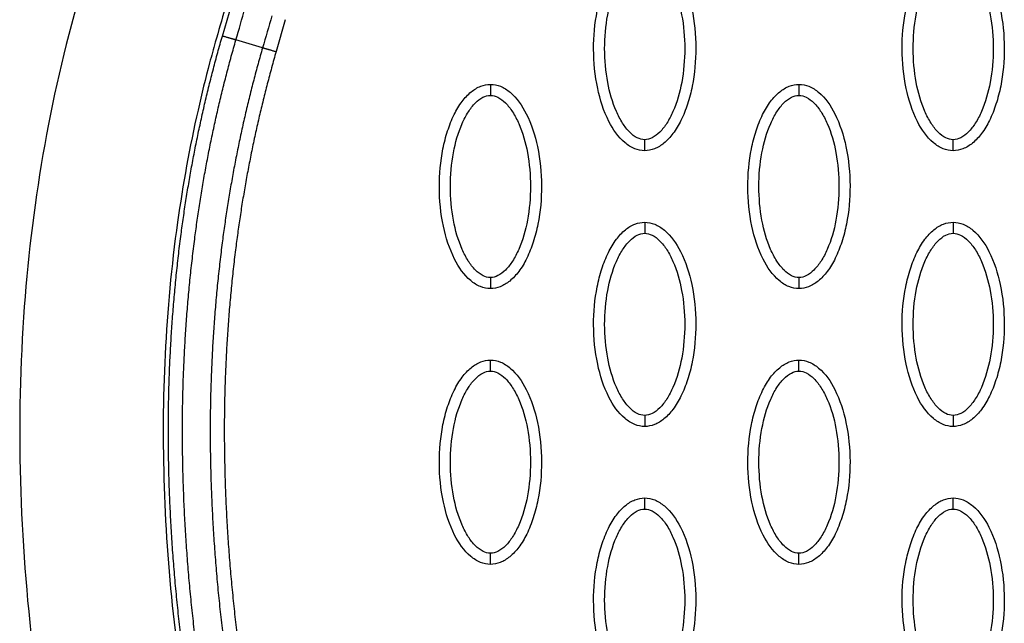
# Model space of a CAD drawing. Units: millimetres. Extents: x -511 to 20929, y 399 to 14680.
# Drawn here: x 11967 to 12057, y 7478 to 7533 of the extents above; entities that cross this region are included whole.
import ezdxf

# ---------------------------------------------------------------- set-up
doc = ezdxf.new("R2010")
doc.units = ezdxf.units.MM
doc.layers.add('Make2D$可见线$普通线', color=18, linetype='Continuous')
doc.layers.add('Make2D$可见线$正切线', color=18, linetype='Continuous')

msp = doc.modelspace()

# ---------------------------------------------------------------- linework, layer by layer
at = {"layer": 'Make2D$可见线$普通线', "color": 0}
for points, knots in [([(12024.097, 7521.022), (12023.786, 7521.023), (12023.134, 7521.154), (12021.885, 7521.977), (12020.623, 7523.841), (12019.694, 7526.779), (12019.362, 7530.187), (12019.617, 7533.104), (12020.177, 7535.289), (12020.748, 7536.742), (12021.455, 7537.949), (12022.275, 7538.84), (12023.159, 7539.399), (12023.798, 7539.527), (12024.097, 7539.527)], [0, 0, 0, 0, 0.931276, 1.963919, 4.405768, 7.571965, 11.148137, 14.632233, 16.315096, 17.90115, 19.303978, 20.494603, 21.507941, 22.408096, 22.408096, 22.408096, 22.408096]), ([(12024.097, 7539.527), (12024.408, 7539.526), (12025.06, 7539.394), (12026.31, 7538.572), (12027.572, 7536.708), (12028.501, 7533.77), (12028.833, 7530.362), (12028.577, 7527.445), (12028.018, 7525.26), (12027.446, 7523.807), (12026.74, 7522.6), (12025.92, 7521.709), (12025.035, 7521.149), (12024.397, 7521.022), (12024.097, 7521.022)], [0, 0, 0, 0, 0.931276, 1.963919, 4.405768, 7.571965, 11.148137, 14.632233, 16.315096, 17.90115, 19.303978, 20.494603, 21.507941, 22.408096, 22.408096, 22.408096, 22.408096]), ([(12052.044, 7521.022), (12051.733, 7521.023), (12051.081, 7521.154), (12049.832, 7521.977), (12048.57, 7523.841), (12047.641, 7526.779), (12047.309, 7530.187), (12047.565, 7533.104), (12048.124, 7535.289), (12048.695, 7536.742), (12049.402, 7537.949), (12050.222, 7538.84), (12051.107, 7539.399), (12051.745, 7539.527), (12052.044, 7539.527)], [0, 0, 0, 0, 0.931276, 1.963919, 4.405768, 7.571965, 11.148137, 14.632233, 16.315096, 17.90115, 19.303978, 20.494603, 21.507941, 22.408096, 22.408096, 22.408096, 22.408096]), ([(12052.044, 7539.527), (12052.355, 7539.526), (12053.007, 7539.394), (12054.257, 7538.572), (12055.519, 7536.708), (12056.448, 7533.77), (12056.78, 7530.362), (12056.524, 7527.445), (12055.965, 7525.26), (12055.393, 7523.807), (12054.687, 7522.6), (12053.867, 7521.709), (12052.982, 7521.149), (12052.344, 7521.022), (12052.044, 7521.022)], [0, 0, 0, 0, 0.931276, 1.963919, 4.405768, 7.571965, 11.148137, 14.632233, 16.315096, 17.90115, 19.303978, 20.494603, 21.507941, 22.408096, 22.408096, 22.408096, 22.408096]), ([(11972.903, 7535.137), (11970.149, 7525.628), (11966.729, 7505.331), (11967.971, 7473.394), (11975.375, 7439.964), (11983.906, 7417.946), (11989.005, 7406.861)], [0, 0, 0, 0, 29.353151, 60.72507, 94.56671, 130.988569, 130.988569, 130.988569, 130.988569]), ([(12010.124, 7508.531), (12009.813, 7508.531), (12009.161, 7508.663), (12007.911, 7509.486), (12006.65, 7511.349), (12005.72, 7514.288), (12005.389, 7517.696), (12005.644, 7520.613), (12006.204, 7522.798), (12006.775, 7524.25), (12007.482, 7525.457), (12008.301, 7526.348), (12009.186, 7526.908), (12009.824, 7527.035), (12010.124, 7527.035)], [0, 0, 0, 0, 0.931277, 1.963919, 4.405768, 7.571965, 11.148137, 14.632233, 16.315096, 17.90115, 19.303978, 20.494603, 21.507941, 22.408096, 22.408096, 22.408096, 22.408096]), ([(12010.124, 7527.035), (12010.435, 7527.034), (12011.087, 7526.903), (12012.337, 7526.08), (12013.598, 7524.217), (12014.527, 7521.278), (12014.859, 7517.87), (12014.604, 7514.953), (12014.044, 7512.768), (12013.473, 7511.316), (12012.766, 7510.109), (12011.946, 7509.218), (12011.062, 7508.658), (12010.423, 7508.53), (12010.124, 7508.531)], [0, 0, 0, 0, 0.931276, 1.963919, 4.405768, 7.571965, 11.148137, 14.632233, 16.315096, 17.90115, 19.303978, 20.494603, 21.507941, 22.408096, 22.408096, 22.408096, 22.408096]), ([(12038.071, 7508.531), (12037.76, 7508.531), (12037.108, 7508.663), (12035.858, 7509.486), (12034.597, 7511.349), (12033.667, 7514.288), (12033.336, 7517.696), (12033.591, 7520.613), (12034.151, 7522.798), (12034.722, 7524.25), (12035.429, 7525.457), (12036.248, 7526.348), (12037.133, 7526.908), (12037.771, 7527.035), (12038.071, 7527.035)], [0, 0, 0, 0, 0.931277, 1.963919, 4.405768, 7.571965, 11.148137, 14.632233, 16.315096, 17.90115, 19.303978, 20.494603, 21.507941, 22.408096, 22.408096, 22.408096, 22.408096]), ([(12038.071, 7527.035), (12038.382, 7527.034), (12039.034, 7526.903), (12040.284, 7526.08), (12041.545, 7524.217), (12042.474, 7521.278), (12042.806, 7517.87), (12042.551, 7514.953), (12041.991, 7512.768), (12041.42, 7511.316), (12040.713, 7510.109), (12039.893, 7509.218), (12039.009, 7508.658), (12038.37, 7508.53), (12038.071, 7508.531)], [0, 0, 0, 0, 0.931276, 1.963919, 4.405768, 7.571965, 11.148137, 14.632233, 16.315096, 17.90115, 19.303978, 20.494603, 21.507941, 22.408096, 22.408096, 22.408096, 22.408096]), ([(12024.097, 7496.039), (12023.786, 7496.04), (12023.134, 7496.171), (12021.885, 7496.994), (12020.623, 7498.857), (12019.694, 7501.796), (12019.362, 7505.204), (12019.617, 7508.121), (12020.177, 7510.306), (12020.748, 7511.758), (12021.455, 7512.965), (12022.275, 7513.857), (12023.159, 7514.416), (12023.798, 7514.544), (12024.097, 7514.543)], [0, 0, 0, 0, 0.931276, 1.963919, 4.405768, 7.571965, 11.148137, 14.632233, 16.315096, 17.90115, 19.303978, 20.494603, 21.507941, 22.408096, 22.408096, 22.408096, 22.408096]), ([(12024.097, 7514.543), (12024.408, 7514.543), (12025.06, 7514.411), (12026.31, 7513.589), (12027.572, 7511.725), (12028.501, 7508.787), (12028.833, 7505.378), (12028.577, 7502.461), (12028.018, 7500.277), (12027.446, 7498.824), (12026.74, 7497.617), (12025.92, 7496.726), (12025.035, 7496.166), (12024.397, 7496.039), (12024.097, 7496.039)], [0, 0, 0, 0, 0.931277, 1.963919, 4.405768, 7.571965, 11.148137, 14.632233, 16.315096, 17.90115, 19.303978, 20.494603, 21.507941, 22.408096, 22.408096, 22.408096, 22.408096]), ([(12052.044, 7496.039), (12051.733, 7496.04), (12051.081, 7496.171), (12049.832, 7496.994), (12048.57, 7498.857), (12047.641, 7501.796), (12047.309, 7505.204), (12047.565, 7508.121), (12048.124, 7510.306), (12048.695, 7511.758), (12049.402, 7512.965), (12050.222, 7513.857), (12051.107, 7514.416), (12051.745, 7514.544), (12052.044, 7514.543)], [0, 0, 0, 0, 0.931276, 1.963919, 4.405768, 7.571965, 11.148137, 14.632233, 16.315096, 17.90115, 19.303978, 20.494603, 21.507941, 22.408096, 22.408096, 22.408096, 22.408096]), ([(12052.044, 7514.543), (12052.355, 7514.543), (12053.007, 7514.411), (12054.257, 7513.589), (12055.519, 7511.725), (12056.448, 7508.787), (12056.78, 7505.378), (12056.524, 7502.461), (12055.965, 7500.277), (12055.393, 7498.824), (12054.687, 7497.617), (12053.867, 7496.726), (12052.982, 7496.166), (12052.344, 7496.039), (12052.044, 7496.039)], [0, 0, 0, 0, 0.931277, 1.963919, 4.405768, 7.571965, 11.148137, 14.632233, 16.315096, 17.90115, 19.303978, 20.494603, 21.507941, 22.408096, 22.408096, 22.408096, 22.408096]), ([(12010.124, 7483.548), (12009.813, 7483.548), (12009.161, 7483.68), (12007.911, 7484.502), (12006.65, 7486.366), (12005.72, 7489.304), (12005.389, 7492.713), (12005.644, 7495.629), (12006.204, 7497.814), (12006.775, 7499.267), (12007.482, 7500.474), (12008.301, 7501.365), (12009.186, 7501.925), (12009.824, 7502.052), (12010.124, 7502.052)], [0, 0, 0, 0, 0.931282, 1.963926, 4.405774, 7.57197, 11.148142, 14.632238, 16.315102, 17.901156, 19.303984, 20.49461, 21.50794, 22.408074, 22.408074, 22.408074, 22.408074]), ([(12010.124, 7502.052), (12010.435, 7502.051), (12011.087, 7501.92), (12012.337, 7501.097), (12013.598, 7499.234), (12014.527, 7496.295), (12014.859, 7492.887), (12014.604, 7489.97), (12014.044, 7487.785), (12013.473, 7486.333), (12012.766, 7485.125), (12011.946, 7484.234), (12011.062, 7483.675), (12010.423, 7483.547), (12010.124, 7483.548)], [0, 0, 0, 0, 0.931282, 1.963926, 4.405774, 7.57197, 11.148142, 14.632238, 16.315102, 17.901156, 19.303984, 20.49461, 21.50794, 22.408074, 22.408074, 22.408074, 22.408074]), ([(12038.071, 7483.548), (12037.76, 7483.548), (12037.108, 7483.68), (12035.858, 7484.502), (12034.597, 7486.366), (12033.667, 7489.304), (12033.336, 7492.713), (12033.591, 7495.629), (12034.151, 7497.814), (12034.722, 7499.267), (12035.429, 7500.474), (12036.248, 7501.365), (12037.133, 7501.925), (12037.771, 7502.052), (12038.071, 7502.052)], [0, 0, 0, 0, 0.931276, 1.963919, 4.405768, 7.571965, 11.148137, 14.632233, 16.315096, 17.90115, 19.303978, 20.494603, 21.507941, 22.408096, 22.408096, 22.408096, 22.408096]), ([(12038.071, 7502.052), (12038.382, 7502.051), (12039.034, 7501.92), (12040.284, 7501.097), (12041.545, 7499.234), (12042.474, 7496.295), (12042.806, 7492.887), (12042.551, 7489.97), (12041.991, 7487.785), (12041.42, 7486.333), (12040.713, 7485.125), (12039.893, 7484.234), (12039.009, 7483.675), (12038.37, 7483.547), (12038.071, 7483.548)], [0, 0, 0, 0, 0.931276, 1.963919, 4.405768, 7.571965, 11.148137, 14.632233, 16.315096, 17.90115, 19.303978, 20.494603, 21.507941, 22.408096, 22.408096, 22.408096, 22.408096]), ([(12024.097, 7471.056), (12023.786, 7471.057), (12023.134, 7471.188), (12021.885, 7472.011), (12020.623, 7473.874), (12019.694, 7476.813), (12019.362, 7480.221), (12019.617, 7483.138), (12020.177, 7485.323), (12020.748, 7486.775), (12021.455, 7487.982), (12022.275, 7488.873), (12023.159, 7489.433), (12023.798, 7489.561), (12024.097, 7489.56)], [0, 0, 0, 0, 0.931282, 1.963926, 4.405774, 7.57197, 11.148142, 14.632238, 16.315102, 17.901156, 19.303984, 20.49461, 21.50794, 22.408074, 22.408074, 22.408074, 22.408074]), ([(12024.097, 7489.56), (12024.408, 7489.56), (12025.06, 7489.428), (12026.31, 7488.605), (12027.572, 7486.742), (12028.501, 7483.803), (12028.833, 7480.395), (12028.577, 7477.478), (12028.018, 7475.293), (12027.446, 7473.841), (12026.74, 7472.634), (12025.92, 7471.743), (12025.035, 7471.183), (12024.397, 7471.056), (12024.097, 7471.056)], [0, 0, 0, 0, 0.931282, 1.963926, 4.405774, 7.57197, 11.148142, 14.632238, 16.315102, 17.901156, 19.303984, 20.49461, 21.50794, 22.408074, 22.408074, 22.408074, 22.408074]), ([(12052.044, 7471.056), (12051.733, 7471.057), (12051.081, 7471.188), (12049.832, 7472.011), (12048.57, 7473.874), (12047.641, 7476.813), (12047.309, 7480.221), (12047.565, 7483.138), (12048.124, 7485.323), (12048.695, 7486.775), (12049.402, 7487.982), (12050.222, 7488.873), (12051.107, 7489.433), (12051.745, 7489.561), (12052.044, 7489.56)], [0, 0, 0, 0, 0.931276, 1.963919, 4.405768, 7.571965, 11.148137, 14.632233, 16.315096, 17.90115, 19.303978, 20.494603, 21.507941, 22.408096, 22.408096, 22.408096, 22.408096]), ([(12052.044, 7489.56), (12052.355, 7489.56), (12053.007, 7489.428), (12054.257, 7488.605), (12055.519, 7486.742), (12056.448, 7483.803), (12056.78, 7480.395), (12056.524, 7477.478), (12055.965, 7475.293), (12055.393, 7473.841), (12054.687, 7472.634), (12053.867, 7471.743), (12052.982, 7471.183), (12052.344, 7471.056), (12052.044, 7471.056)], [0, 0, 0, 0, 0.931276, 1.963919, 4.405768, 7.571965, 11.148137, 14.632233, 16.315096, 17.90115, 19.303978, 20.494603, 21.507941, 22.408096, 22.408096, 22.408096, 22.408096])]:
    msp.add_open_spline(points, degree=3, knots=knots, dxfattribs=at)
for points, weights, knots in [([(12001.238, 7412.504), (11996.889, 7421.956), (11993.057, 7431.66), (11989.911, 7441.589), (11987.143, 7450.327), (11984.907, 7459.239), (11983.357, 7468.279), (11982.003, 7476.173), (11981.172, 7484.164), (11980.987, 7492.176), (11980.81, 7499.234), (11981.174, 7506.286), (11982.077, 7513.288), (11982.873, 7519.418), (11984.129, 7525.469), (11985.839, 7531.409)], [1, 1.02306191005, 1.04665567179, 1.07079355074, 1.07079355074, 1.07079355074, 1.07079355074, 1.07079355074, 1.07079355074, 1.07079355074, 1.0686991513, 1.0686991513, 1.07079355074, 1.06875264573, 1.06875264573, 1.07079355074], [1.225922, 1.225922, 1.225922, 1.225922, 32.562281, 32.562281, 32.562281, 60.142975, 60.142975, 60.142975, 84.230658, 84.230658, 84.230658, 105.391997, 105.391997, 105.391997, 123.916383, 123.916383, 123.916383, 123.916383]), ([(12002.397, 7413.038), (11998.068, 7422.447), (11994.256, 7432.103), (11991.129, 7441.976), (11988.376, 7450.665), (11986.155, 7459.522), (11984.616, 7468.497), (11983.272, 7476.336), (11982.448, 7484.265), (11982.264, 7492.208), (11982.089, 7499.201), (11982.45, 7506.187), (11983.344, 7513.124), (11984.131, 7519.189), (11985.373, 7525.177), (11987.065, 7531.054)], [1, 1.02306191005, 1.04665567179, 1.07079355074, 1.07079355074, 1.07079355074, 1.07079355074, 1.07079355074, 1.07079355074, 1.07079355074, 1.06869988995, 1.06869988995, 1.07079355074, 1.06875324249, 1.06875324249, 1.07079355074], [1.225922, 1.225922, 1.225922, 1.225922, 32.562281, 32.562281, 32.562281, 60.142975, 60.142975, 60.142975, 84.230658, 84.230658, 84.230658, 105.195332, 105.195332, 105.195332, 123.524658, 123.524658, 123.524658, 123.524658]), ([(11989.48, 7530.355), (11987.798, 7524.509), (11986.569, 7518.552), (11985.8, 7512.517), (11984.926, 7505.61), (11984.589, 7498.657), (11984.791, 7491.698), (11985.005, 7483.772), (11985.864, 7475.873), (11987.24, 7468.074), (11988.797, 7459.255), (11991.015, 7450.565), (11993.744, 7442.046), (11996.801, 7432.505), (12000.5, 7423.177), (12004.682, 7414.089)], [1, 0.99803728617, 0.99803728617, 1, 0.998002219989, 0.998002219989, 1, 1, 1, 1, 1, 1, 1, 0.977459975455, 0.955428003617, 0.933892632965], [0, 0, 0, 0, 18.232034, 18.232034, 18.232034, 39.096618, 39.096618, 39.096618, 62.91636, 62.91636, 62.91636, 89.849672, 89.849672, 89.849672, 120.013327, 120.013327, 120.013327, 120.013327]), ([(11990.706, 7530.001), (11989.042, 7524.218), (11987.827, 7518.325), (11987.066, 7512.356), (11986.201, 7505.515), (11985.868, 7498.627), (11986.068, 7491.735), (11986.28, 7483.879), (11987.132, 7476.042), (11988.499, 7468.298), (11990.044, 7459.543), (11992.247, 7450.908), (11994.96, 7442.437), (11998, 7432.95), (12001.678, 7423.67), (12005.841, 7414.622)], [1, 0.998037870086, 0.998037870086, 1, 0.99800296559, 0.99800296559, 1, 1, 1, 1, 1, 1, 1, 0.977459975455, 0.955428003617, 0.933892632965], [0, 0, 0, 0, 18.034058, 18.034058, 18.034058, 38.6999, 38.6999, 38.6999, 62.519642, 62.519642, 62.519642, 89.452954, 89.452954, 89.452954, 119.616609, 119.616609, 119.616609, 119.616609])]:
    msp.add_rational_spline(points, weights, degree=3, knots=knots, dxfattribs=at)
for points, weights in [([(11987.065, 7531.054), (11986.635, 7531.179), (11985.839, 7531.409)], [1, 0.877696372248, 1]), ([(11989.48, 7530.355), (11989.911, 7530.231), (11990.706, 7530.001)], [1, 0.877678317524, 1])]:
    msp.add_rational_spline(points, weights, degree=2, dxfattribs=at)
at = {"layer": 'Make2D$可见线$正切线', "color": 0}
for p, q in [((11985.839, 7531.409), (11986.684, 7534.295)), ((11991.533, 7532.892), (11990.706, 7530.001)), ((11989.48, 7530.355), (11987.065, 7531.054))]:
    msp.add_line(p, q, dxfattribs=at)
for points, knots in [([(12024.097, 7522.021), (12023.865, 7522.02), (12023.356, 7522.169), (12022.669, 7522.717), (12022.038, 7523.543), (12021.274, 7525.032), (12020.64, 7527.3), (12020.382, 7530.27), (12020.638, 7533.246), (12021.275, 7535.52), (12022.039, 7537.008), (12022.666, 7537.827), (12023.349, 7538.376), (12023.86, 7538.529), (12024.097, 7538.527)], [0, 0, 0, 0, 0.695548, 1.55083, 2.605063, 3.799426, 6.552763, 9.628831, 12.70974, 15.480796, 16.671344, 17.708738, 18.562502, 19.270195, 19.270195, 19.270195, 19.270195]), ([(12024.097, 7538.527), (12024.33, 7538.529), (12024.839, 7538.38), (12025.526, 7537.832), (12026.157, 7537.006), (12026.92, 7535.517), (12027.555, 7533.249), (12027.812, 7530.279), (12027.556, 7527.303), (12026.92, 7525.029), (12026.155, 7523.541), (12025.529, 7522.722), (12024.846, 7522.172), (12024.334, 7522.02), (12024.097, 7522.021)], [0, 0, 0, 0, 0.695548, 1.55083, 2.605063, 3.799426, 6.552763, 9.628831, 12.70974, 15.480796, 16.671344, 17.708738, 18.562502, 19.270195, 19.270195, 19.270195, 19.270195]), ([(12052.044, 7522.021), (12051.812, 7522.02), (12051.303, 7522.169), (12050.616, 7522.717), (12049.985, 7523.543), (12049.221, 7525.032), (12048.587, 7527.3), (12048.329, 7530.27), (12048.586, 7533.246), (12049.222, 7535.52), (12049.986, 7537.008), (12050.613, 7537.827), (12051.296, 7538.376), (12051.807, 7538.529), (12052.044, 7538.527)], [0, 0, 0, 0, 0.695548, 1.55083, 2.605063, 3.799426, 6.552763, 9.628831, 12.70974, 15.480796, 16.671344, 17.708738, 18.562502, 19.270195, 19.270195, 19.270195, 19.270195]), ([(12052.044, 7538.527), (12052.277, 7538.529), (12052.786, 7538.38), (12053.473, 7537.832), (12054.104, 7537.006), (12054.868, 7535.517), (12055.502, 7533.249), (12055.759, 7530.279), (12055.503, 7527.303), (12054.867, 7525.029), (12054.103, 7523.541), (12053.476, 7522.722), (12052.793, 7522.172), (12052.281, 7522.02), (12052.044, 7522.021)], [0, 0, 0, 0, 0.695548, 1.55083, 2.605063, 3.799426, 6.552763, 9.628831, 12.70974, 15.480796, 16.671344, 17.708738, 18.562502, 19.270195, 19.270195, 19.270195, 19.270195]), ([(11986.79, 7536.703), (11986.653, 7536.047), (11986.423, 7535.116), (11985.867, 7533.17), (11985.301, 7531.258), (11984.458, 7528.194), (11983.136, 7522.798), (11980.821, 7510.057), (11979.916, 7490.355), (11982.786, 7465.555), (11986.993, 7449.175), (11989.647, 7440.898)], [0, 0, 0, 0, 2.009884, 2.876369, 6.06985, 7.992851, 12.407222, 22.739046, 46.797836, 71.353416, 97.431292, 97.431292, 97.431292, 97.431292]), ([(12010.124, 7509.53), (12009.891, 7509.528), (12009.382, 7509.678), (12008.696, 7510.226), (12008.064, 7511.051), (12007.301, 7512.541), (12006.666, 7514.808), (12006.409, 7517.778), (12006.665, 7520.754), (12007.301, 7523.028), (12008.066, 7524.516), (12008.693, 7525.335), (12009.375, 7525.885), (12009.887, 7526.037), (12010.124, 7526.036)], [0, 0, 0, 0, 0.695548, 1.55083, 2.605063, 3.799426, 6.552763, 9.628831, 12.70974, 15.480796, 16.671344, 17.708738, 18.562502, 19.270195, 19.270195, 19.270195, 19.270195]), ([(12010.124, 7526.036), (12010.357, 7526.037), (12010.865, 7525.888), (12011.552, 7525.34), (12012.183, 7524.515), (12012.947, 7523.025), (12013.582, 7520.758), (12013.839, 7517.788), (12013.583, 7514.811), (12012.946, 7512.538), (12012.182, 7511.049), (12011.555, 7510.231), (12010.872, 7509.681), (12010.361, 7509.528), (12010.124, 7509.53)], [0, 0, 0, 0, 0.695548, 1.55083, 2.605063, 3.799426, 6.552763, 9.628831, 12.70974, 15.480796, 16.671344, 17.708738, 18.562502, 19.270195, 19.270195, 19.270195, 19.270195]), ([(12038.071, 7509.53), (12037.838, 7509.528), (12037.33, 7509.678), (12036.643, 7510.226), (12036.011, 7511.051), (12035.248, 7512.541), (12034.613, 7514.808), (12034.356, 7517.778), (12034.612, 7520.754), (12035.248, 7523.028), (12036.013, 7524.516), (12036.64, 7525.335), (12037.323, 7525.885), (12037.834, 7526.037), (12038.071, 7526.036)], [0, 0, 0, 0, 0.695548, 1.55083, 2.605063, 3.799426, 6.552763, 9.628831, 12.70974, 15.480796, 16.671344, 17.708738, 18.562502, 19.270195, 19.270195, 19.270195, 19.270195]), ([(12038.071, 7526.036), (12038.304, 7526.037), (12038.812, 7525.888), (12039.499, 7525.34), (12040.13, 7524.515), (12040.894, 7523.025), (12041.529, 7520.758), (12041.786, 7517.788), (12041.53, 7514.811), (12040.893, 7512.538), (12040.129, 7511.049), (12039.502, 7510.231), (12038.819, 7509.681), (12038.308, 7509.528), (12038.071, 7509.53)], [0, 0, 0, 0, 0.695548, 1.55083, 2.605063, 3.799426, 6.552763, 9.628831, 12.70974, 15.480796, 16.671344, 17.708738, 18.562502, 19.270195, 19.270195, 19.270195, 19.270195]), ([(12024.097, 7497.038), (12023.865, 7497.037), (12023.356, 7497.186), (12022.669, 7497.734), (12022.038, 7498.559), (12021.274, 7500.049), (12020.64, 7502.316), (12020.382, 7505.287), (12020.638, 7508.263), (12021.275, 7510.536), (12022.039, 7512.025), (12022.666, 7512.844), (12023.349, 7513.393), (12023.86, 7513.546), (12024.097, 7513.544)], [0, 0, 0, 0, 0.695548, 1.55083, 2.605063, 3.799426, 6.552763, 9.628831, 12.70974, 15.480796, 16.671344, 17.708738, 18.562502, 19.270195, 19.270195, 19.270195, 19.270195]), ([(12024.097, 7513.544), (12024.33, 7513.546), (12024.839, 7513.397), (12025.526, 7512.848), (12026.157, 7512.023), (12026.92, 7510.533), (12027.555, 7508.266), (12027.812, 7505.296), (12027.556, 7502.32), (12026.92, 7500.046), (12026.155, 7498.558), (12025.529, 7497.739), (12024.846, 7497.189), (12024.334, 7497.037), (12024.097, 7497.038)], [0, 0, 0, 0, 0.695548, 1.55083, 2.605063, 3.799426, 6.552763, 9.628831, 12.70974, 15.480796, 16.671344, 17.708738, 18.562502, 19.270195, 19.270195, 19.270195, 19.270195]), ([(12052.044, 7497.038), (12051.812, 7497.037), (12051.303, 7497.186), (12050.616, 7497.734), (12049.985, 7498.559), (12049.221, 7500.049), (12048.587, 7502.316), (12048.329, 7505.287), (12048.586, 7508.263), (12049.222, 7510.536), (12049.986, 7512.025), (12050.613, 7512.844), (12051.296, 7513.393), (12051.807, 7513.546), (12052.044, 7513.544)], [0, 0, 0, 0, 0.695548, 1.55083, 2.605063, 3.799426, 6.552763, 9.628831, 12.70974, 15.480796, 16.671344, 17.708738, 18.562502, 19.270195, 19.270195, 19.270195, 19.270195]), ([(12052.044, 7513.544), (12052.277, 7513.546), (12052.786, 7513.397), (12053.473, 7512.848), (12054.104, 7512.023), (12054.868, 7510.533), (12055.502, 7508.266), (12055.759, 7505.296), (12055.503, 7502.32), (12054.867, 7500.046), (12054.103, 7498.558), (12053.476, 7497.739), (12052.793, 7497.189), (12052.281, 7497.037), (12052.044, 7497.038)], [0, 0, 0, 0, 0.695548, 1.55083, 2.605063, 3.799426, 6.552763, 9.628831, 12.70974, 15.480796, 16.671344, 17.708738, 18.562502, 19.270195, 19.270195, 19.270195, 19.270195]), ([(12010.124, 7484.547), (12009.891, 7484.545), (12009.382, 7484.694), (12008.696, 7485.243), (12008.064, 7486.068), (12007.301, 7487.558), (12006.666, 7489.825), (12006.409, 7492.795), (12006.665, 7495.771), (12007.301, 7498.045), (12008.066, 7499.533), (12008.693, 7500.352), (12009.375, 7500.902), (12009.887, 7501.054), (12010.124, 7501.053)], [0, 0, 0, 0, 0.695548, 1.55083, 2.605063, 3.799426, 6.552763, 9.628831, 12.70974, 15.480796, 16.671344, 17.708738, 18.562502, 19.270195, 19.270195, 19.270195, 19.270195]), ([(12010.124, 7501.053), (12010.357, 7501.054), (12010.865, 7500.905), (12011.552, 7500.357), (12012.183, 7499.532), (12012.947, 7498.042), (12013.582, 7495.774), (12013.839, 7492.804), (12013.583, 7489.828), (12012.946, 7487.555), (12012.182, 7486.066), (12011.555, 7485.247), (12010.872, 7484.698), (12010.361, 7484.545), (12010.124, 7484.547)], [0, 0, 0, 0, 0.695548, 1.55083, 2.605063, 3.799426, 6.552763, 9.628831, 12.70974, 15.480796, 16.671344, 17.708738, 18.562502, 19.270195, 19.270195, 19.270195, 19.270195]), ([(12038.071, 7484.547), (12037.838, 7484.545), (12037.33, 7484.694), (12036.643, 7485.243), (12036.011, 7486.068), (12035.248, 7487.558), (12034.613, 7489.825), (12034.356, 7492.795), (12034.612, 7495.771), (12035.248, 7498.045), (12036.013, 7499.533), (12036.64, 7500.352), (12037.323, 7500.902), (12037.834, 7501.054), (12038.071, 7501.053)], [0, 0, 0, 0, 0.695548, 1.55083, 2.605063, 3.799426, 6.552763, 9.628831, 12.70974, 15.480796, 16.671344, 17.708738, 18.562502, 19.270195, 19.270195, 19.270195, 19.270195]), ([(12038.071, 7501.053), (12038.304, 7501.054), (12038.812, 7500.905), (12039.499, 7500.357), (12040.13, 7499.532), (12040.894, 7498.042), (12041.529, 7495.774), (12041.786, 7492.804), (12041.53, 7489.828), (12040.893, 7487.555), (12040.129, 7486.066), (12039.502, 7485.247), (12038.819, 7484.698), (12038.308, 7484.545), (12038.071, 7484.547)], [0, 0, 0, 0, 0.695548, 1.55083, 2.605063, 3.799426, 6.552763, 9.628831, 12.70974, 15.480796, 16.671344, 17.708738, 18.562502, 19.270195, 19.270195, 19.270195, 19.270195]), ([(12024.097, 7472.055), (12023.865, 7472.054), (12023.356, 7472.203), (12022.669, 7472.751), (12022.038, 7473.576), (12021.274, 7475.066), (12020.64, 7477.333), (12020.382, 7480.303), (12020.638, 7483.28), (12021.275, 7485.553), (12022.039, 7487.042), (12022.666, 7487.86), (12023.349, 7488.41), (12023.86, 7488.563), (12024.097, 7488.561)], [0, 0, 0, 0, 0.695548, 1.55083, 2.605063, 3.799426, 6.552763, 9.628831, 12.70974, 15.480796, 16.671344, 17.708738, 18.562502, 19.270195, 19.270195, 19.270195, 19.270195]), ([(12024.097, 7488.561), (12024.33, 7488.563), (12024.839, 7488.413), (12025.526, 7487.865), (12026.157, 7487.04), (12026.92, 7485.55), (12027.555, 7483.283), (12027.812, 7480.313), (12027.556, 7477.337), (12026.92, 7475.063), (12026.155, 7473.575), (12025.529, 7472.756), (12024.846, 7472.206), (12024.334, 7472.054), (12024.097, 7472.055)], [0, 0, 0, 0, 0.695548, 1.55083, 2.605063, 3.799426, 6.552763, 9.628831, 12.70974, 15.480796, 16.671344, 17.708738, 18.562502, 19.270195, 19.270195, 19.270195, 19.270195]), ([(12052.044, 7472.055), (12051.812, 7472.054), (12051.303, 7472.203), (12050.616, 7472.751), (12049.985, 7473.576), (12049.221, 7475.066), (12048.587, 7477.333), (12048.329, 7480.303), (12048.586, 7483.28), (12049.222, 7485.553), (12049.986, 7487.042), (12050.613, 7487.86), (12051.296, 7488.41), (12051.807, 7488.563), (12052.044, 7488.561)], [0, 0, 0, 0, 0.695548, 1.55083, 2.605063, 3.799426, 6.552763, 9.628831, 12.70974, 15.480796, 16.671344, 17.708738, 18.562502, 19.270195, 19.270195, 19.270195, 19.270195]), ([(12052.044, 7488.561), (12052.277, 7488.563), (12052.786, 7488.413), (12053.473, 7487.865), (12054.104, 7487.04), (12054.868, 7485.55), (12055.502, 7483.283), (12055.759, 7480.313), (12055.503, 7477.337), (12054.867, 7475.063), (12054.103, 7473.575), (12053.476, 7472.756), (12052.793, 7472.206), (12052.281, 7472.054), (12052.044, 7472.055)], [0, 0, 0, 0, 0.695548, 1.55083, 2.605063, 3.799426, 6.552763, 9.628831, 12.70974, 15.480796, 16.671344, 17.708738, 18.562502, 19.270195, 19.270195, 19.270195, 19.270195])]:
    msp.add_open_spline(points, degree=3, knots=knots, dxfattribs=at)
for points in [[(11987.065, 7531.054), (11987.342, 7532.018), (11987.619, 7532.981), (11987.897, 7533.945)], [(11990.321, 7533.243), (11990.041, 7532.281), (11989.761, 7531.318), (11989.48, 7530.355)]]:
    msp.add_open_spline(points, degree=3, dxfattribs=at)
for points, weights in [([(12010.124, 7527.035), (12010.124, 7527.035), (12010.124, 7526.621), (12010.124, 7526.036)], [1, 0.804783336633, 0.804777800967, 1]), ([(12038.071, 7527.035), (12038.071, 7527.035), (12038.071, 7526.621), (12038.071, 7526.036)], [1, 0.804783411542, 0.804777884966, 1]), ([(12024.097, 7521.022), (12024.097, 7521.022), (12024.097, 7521.436), (12024.097, 7522.021)], [1, 0.804783411553, 0.804777884976, 1]), ([(12052.044, 7521.022), (12052.044, 7521.022), (12052.044, 7521.436), (12052.044, 7522.021)], [1, 0.804783411547, 0.80477788497, 1]), ([(12024.097, 7514.543), (12024.097, 7514.543), (12024.097, 7514.13), (12024.097, 7513.544)], [1, 0.804783336618, 0.804777800954, 1]), ([(12052.044, 7514.543), (12052.044, 7514.543), (12052.044, 7514.13), (12052.044, 7513.544)], [1, 0.804783336619, 0.804777800955, 1]), ([(12010.124, 7509.53), (12010.124, 7508.945), (12010.124, 7508.531), (12010.124, 7508.531)], [1, 0.804777800895, 0.804783336551, 1]), ([(12038.071, 7509.53), (12038.071, 7508.945), (12038.071, 7508.531), (12038.071, 7508.531)], [1, 0.804777800894, 0.804783336551, 1]), ([(12010.124, 7501.053), (12010.124, 7501.638), (12010.124, 7502.052), (12010.124, 7502.052)], [1, 0.804777800895, 0.804783336551, 1]), ([(12038.071, 7501.053), (12038.071, 7501.638), (12038.071, 7502.052), (12038.071, 7502.052)], [1, 0.804777800895, 0.804783336552, 1]), ([(12024.097, 7497.038), (12024.097, 7496.453), (12024.097, 7496.039), (12024.097, 7496.039)], [1, 0.804777884893, 0.804783411461, 1]), ([(12052.044, 7497.038), (12052.044, 7496.453), (12052.044, 7496.039), (12052.044, 7496.039)], [1, 0.804777800895, 0.804783336551, 1]), ([(12024.097, 7488.561), (12024.097, 7489.146), (12024.097, 7489.56), (12024.097, 7489.56)], [1, 0.804777884894, 0.804783411461, 1]), ([(12052.044, 7488.561), (12052.044, 7489.146), (12052.044, 7489.56), (12052.044, 7489.56)], [1, 0.804777800894, 0.804783336551, 1]), ([(12010.124, 7483.548), (12010.124, 7483.548), (12010.124, 7483.961), (12010.124, 7484.547)], [1, 0.804783411542, 0.804777884966, 1]), ([(12038.071, 7483.548), (12038.071, 7483.548), (12038.071, 7483.961), (12038.071, 7484.547)], [1, 0.804783411529, 0.804777884954, 1])]:
    msp.add_rational_spline(points, weights, degree=3, dxfattribs=at)

doc.saveas('drawing.dxf')
